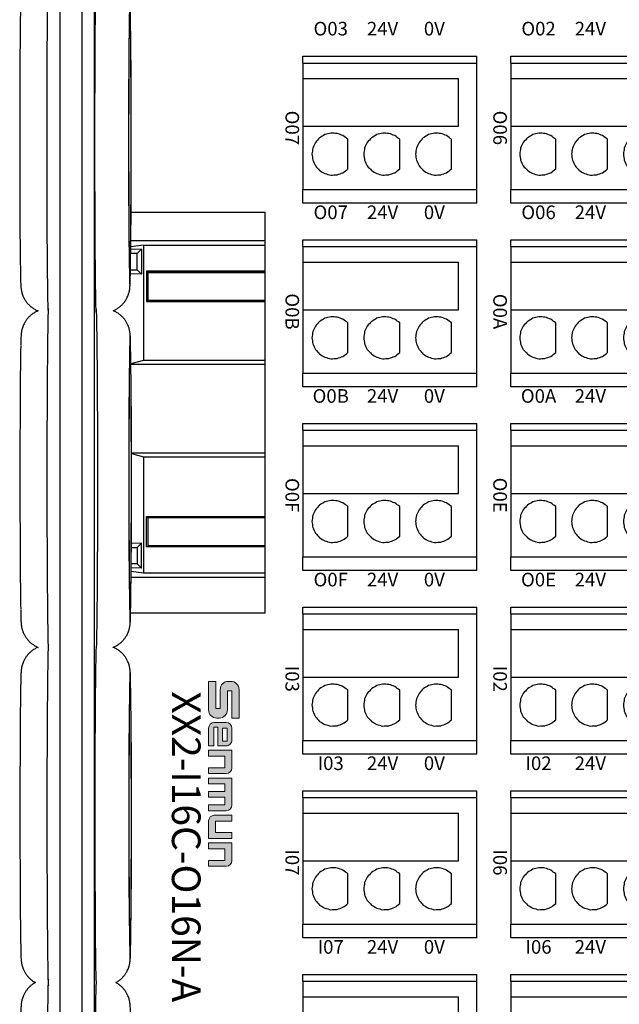
# Model space of a CAD drawing. Units: millimetres. Extents: x 750 to 2236, y 3360 to 4534.
# Drawn here: x 1213 to 1257, y 4277 to 4350 of the extents above; entities that cross this region are included whole.
import ezdxf

# ---------------------------------------------------------------- set-up
doc = ezdxf.new("R2010")
doc.units = ezdxf.units.MM
doc.linetypes.add('DASH', pattern=[0.35, 0.25, -0.1])
doc.layers.get('0').update_dxf_attribs({"lineweight": 18})
doc.layers.add('DIM', color=3, linetype='Continuous', lineweight=13)
doc.layers.add('DWG', color=7, linetype='Continuous', lineweight=30)
doc.styles.get("Standard").update_dxf_attribs({"font": 'arial.ttf'})

# ---------------------------------------------------------------- blocks, each defined once
blk = doc.blocks.new('*X84')
at = {"layer": 'DWG'}
for p, q in [((-4.892, 6.38), (-5.392, 6.38)), ((-5.392, -6.38), (-5.392, 6.38)), ((-4.892, -6.38), (-4.892, 6.38)), ((4.392, 6.38), (-4.892, 6.38)), ((5.392, 6.38), (4.392, 6.38)), ((4.392, -6.38), (4.392, 6.38)), ((5.392, 6.38), (5.392, -6.38)), ((-0.25, 5.032), (-3.744, 5.032)), ((-3.744, -6.38), (-3.744, 5.032)), ((-0.25, -6.38), (-0.25, 5.032)), ((2.886, 4.533), (0.705, 4.533)), ((2.886, 0.729), (0.705, 0.729)), ((2.886, -3.075), (0.705, -3.075)), ((-4.892, -6.38), (-5.392, -6.38)), ((-4.892, -6.38), (-3.744, -6.38)), ((-3.744, -6.38), (-0.25, -6.38)), ((-0.25, -6.38), (4.392, -6.38)), ((5.392, -6.38), (4.392, -6.38))]:
    blk.add_line(p, q, dxfattribs=at)
for points in [[(0.705, 4.533), (0.615, 4.412), (0.524, 4.29), (0.433, 4.169)], [(3.158, 4.169), (3.068, 4.29), (2.977, 4.412), (2.886, 4.533)], [(0.279, 3.741), (0.271, 3.589), (0.263, 3.438), (0.255, 3.287)], [(0.433, 4.169), (0.382, 4.026), (0.33, 3.883), (0.279, 3.741)], [(3.313, 3.741), (3.261, 3.883), (3.21, 4.026), (3.158, 4.169)], [(3.336, 3.287), (3.328, 3.438), (3.321, 3.589), (3.313, 3.741)], [(0.255, 3.287), (0.292, 3.139), (0.328, 2.992), (0.365, 2.845)], [(3.227, 2.845), (3.263, 2.992), (3.3, 3.139), (3.336, 3.287)], [(0.365, 2.845), (0.443, 2.715), (0.52, 2.585), (0.598, 2.455)], [(0.598, 2.455), (0.71, 2.353), (0.823, 2.251), (0.935, 2.149)], [(2.657, 2.149), (2.769, 2.251), (2.881, 2.353), (2.993, 2.455)], [(2.993, 2.455), (3.071, 2.585), (3.149, 2.715), (3.227, 2.845)], [(0.935, 2.149), (1.072, 2.084), (1.209, 2.019), (1.346, 1.954)], [(1.346, 1.954), (1.496, 1.932), (1.646, 1.909), (1.796, 1.887)], [(1.796, 1.887), (1.946, 1.909), (2.096, 1.932), (2.246, 1.954)], [(2.246, 1.954), (2.383, 2.019), (2.52, 2.084), (2.657, 2.149)], [(0.705, 0.729), (0.615, 0.607), (0.524, 0.486), (0.433, 0.364)], [(3.158, 0.364), (3.068, 0.486), (2.977, 0.607), (2.886, 0.729)], [(0.433, 0.364), (0.382, 0.222), (0.33, 0.079), (0.279, -0.063)], [(3.313, -0.063), (3.261, 0.079), (3.21, 0.222), (3.158, 0.364)], [(0.279, -0.063), (0.271, -0.215), (0.263, -0.366), (0.255, -0.518)], [(0.255, -0.518), (0.292, -0.665), (0.328, -0.812), (0.365, -0.959)], [(3.227, -0.959), (3.263, -0.812), (3.3, -0.665), (3.336, -0.518)], [(3.336, -0.518), (3.328, -0.366), (3.321, -0.215), (3.313, -0.063)], [(0.365, -0.959), (0.443, -1.089), (0.52, -1.219), (0.598, -1.35)], [(0.598, -1.35), (0.71, -1.452), (0.823, -1.554), (0.935, -1.655)], [(2.657, -1.655), (2.769, -1.554), (2.881, -1.452), (2.993, -1.35)], [(2.993, -1.35), (3.071, -1.219), (3.149, -1.089), (3.227, -0.959)], [(0.935, -1.655), (1.072, -1.72), (1.209, -1.785), (1.346, -1.85)], [(1.346, -1.85), (1.496, -1.873), (1.646, -1.895), (1.796, -1.917)], [(1.796, -1.917), (1.946, -1.895), (2.096, -1.873), (2.246, -1.85)], [(2.246, -1.85), (2.383, -1.785), (2.52, -1.72), (2.657, -1.655)], [(0.433, -3.44), (0.382, -3.582), (0.33, -3.725), (0.279, -3.868)], [(0.705, -3.075), (0.615, -3.197), (0.524, -3.318), (0.433, -3.44)], [(3.158, -3.44), (3.068, -3.318), (2.977, -3.197), (2.886, -3.075)], [(3.313, -3.868), (3.261, -3.725), (3.21, -3.582), (3.158, -3.44)], [(0.279, -3.868), (0.271, -4.019), (0.263, -4.17), (0.255, -4.322)], [(0.255, -4.322), (0.292, -4.469), (0.328, -4.616), (0.365, -4.763)], [(3.227, -4.763), (3.263, -4.616), (3.3, -4.469), (3.336, -4.322)], [(3.336, -4.322), (3.328, -4.17), (3.321, -4.019), (3.313, -3.868)], [(0.365, -4.763), (0.443, -4.893), (0.52, -5.024), (0.598, -5.154)], [(2.993, -5.154), (3.071, -5.024), (3.149, -4.893), (3.227, -4.763)], [(0.598, -5.154), (0.71, -5.256), (0.823, -5.358), (0.935, -5.46)], [(0.935, -5.46), (1.072, -5.525), (1.209, -5.589), (1.346, -5.654)], [(1.346, -5.654), (1.496, -5.677), (1.646, -5.699), (1.796, -5.721)], [(1.796, -5.721), (1.946, -5.699), (2.096, -5.677), (2.246, -5.654)], [(2.246, -5.654), (2.383, -5.589), (2.52, -5.525), (2.657, -5.46)], [(2.657, -5.46), (2.769, -5.358), (2.881, -5.256), (2.993, -5.154)]]:
    blk.add_open_spline(points, degree=3, dxfattribs=at)
blk = doc.blocks.new('*X83')
at = {"color": 0, "linetype": 'ByBlock', "lineweight": -2}
for p in [(13.48, -30.52), (26.96, -30.52), (40.44, -30.52), (53.92, -30.52), (67.4, -30.52), (80.88, -30.52), (13.48, -45.78), (26.96, -45.78), (40.44, -45.78), (53.92, -45.78), (67.4, -45.78), (80.88, -45.78)]:
    blk.add_blockref('*X84', p, dxfattribs=at)

msp = doc.modelspace()

# ---------------------------------------------------------------- hatches: boundary and pattern name
at = {"layer": 'DIM'}
h = msp.add_hatch(color=0, dxfattribs=at)
edge = h.paths.add_edge_path(flags=0)
edge.add_line((1229.439, 4298.494), (1229.439, 4300.589))
edge.add_arc((1228.842, 4300.589), 0.597, 0, 90)
edge.add_line((1228.842, 4301.186), (1228.653, 4301.186))
edge.add_arc((1228.653, 4300.589), 0.597, 90, 180)
edge.add_line((1228.056, 4300.589), (1228.056, 4299.189))
edge.add_line((1228.056, 4299.189), (1227.728, 4299.189))
edge.add_line((1227.728, 4299.189), (1227.728, 4301.185))
edge.add_line((1227.728, 4301.185), (1227.2, 4301.185))
edge.add_line((1227.2, 4301.185), (1227.2, 4299.091))
edge.add_arc((1227.797, 4299.091), 0.597, 180, 270)
edge.add_line((1227.797, 4298.494), (1227.986, 4298.494))
edge.add_arc((1227.986, 4299.091), 0.597, -90, 0)
edge.add_line((1228.583, 4299.091), (1228.583, 4300.49))
edge.add_line((1228.583, 4300.49), (1228.911, 4300.49))
edge.add_line((1228.911, 4300.49), (1228.911, 4298.494))
edge.add_line((1228.911, 4298.494), (1229.439, 4298.494))
h = msp.add_hatch(color=0, dxfattribs=at)
edge = h.paths.add_edge_path(flags=0)
edge.add_arc((1228.489, 4296.875), 0.421, 269.9994, 360)
edge.add_line((1228.91, 4296.875), (1228.91, 4297.741))
edge.add_arc((1228.489, 4297.741), 0.421, 0, 90)
edge.add_line((1228.489, 4298.162), (1227.621, 4298.162))
edge.add_arc((1227.621, 4297.741), 0.421, 90, 180)
edge.add_line((1227.2, 4297.741), (1227.2, 4296.455))
edge.add_line((1227.2, 4296.455), (1227.598, 4296.455))
edge.add_line((1227.598, 4296.455), (1227.598, 4297.813))
edge.add_line((1227.598, 4297.813), (1227.892, 4297.813))
edge.add_line((1227.892, 4297.813), (1227.892, 4296.455))
edge.add_line((1227.892, 4296.455), (1228.489, 4296.455))
h.paths.add_polyline_path([(1228.571, 4297.739), (1228.231, 4297.739), (1228.231, 4296.805), (1228.571, 4296.805)], flags=0)
h = msp.add_hatch(color=0, dxfattribs=at)
edge = h.paths.add_edge_path(flags=0)
edge.add_line((1228.91, 4294.838), (1228.91, 4296.125))
edge.add_line((1228.91, 4296.125), (1227.2, 4296.125))
edge.add_line((1227.2, 4296.125), (1227.2, 4295.697))
edge.add_line((1227.2, 4295.697), (1228.401, 4295.697))
edge.add_line((1228.401, 4295.697), (1228.401, 4294.845))
edge.add_line((1228.401, 4294.845), (1227.2, 4294.845))
edge.add_line((1227.2, 4294.845), (1227.2, 4294.417))
edge.add_line((1227.2, 4294.417), (1228.489, 4294.417))
edge.add_arc((1228.489, 4294.838), 0.421, -90, 0)
edge = h.paths.add_edge_path(flags=0)
edge.add_line((1228.91, 4292.109), (1228.91, 4294.088))
edge.add_line((1228.91, 4294.088), (1227.2, 4294.088))
edge.add_line((1227.2, 4294.088), (1227.2, 4293.66))
edge.add_line((1227.2, 4293.66), (1228.401, 4293.66))
edge.add_line((1228.401, 4293.66), (1228.401, 4293.102))
edge.add_line((1228.401, 4293.102), (1227.2, 4293.102))
edge.add_line((1227.2, 4293.102), (1227.2, 4292.674))
edge.add_line((1227.2, 4292.674), (1228.401, 4292.674))
edge.add_line((1228.401, 4292.674), (1228.401, 4292.116))
edge.add_line((1228.401, 4292.116), (1227.2, 4292.116))
edge.add_line((1227.2, 4292.116), (1227.2, 4291.688))
edge.add_line((1227.2, 4291.688), (1228.489, 4291.688))
edge.add_arc((1228.489, 4292.109), 0.421, -90, 0)
edge = h.paths.add_edge_path(flags=0)
edge.add_line((1228.91, 4290.931), (1228.91, 4291.359))
edge.add_line((1228.91, 4291.359), (1227.622, 4291.359))
edge.add_arc((1227.622, 4290.938), 0.421, 90, 180)
edge.add_line((1227.201, 4290.938), (1227.201, 4289.651))
edge.add_line((1227.201, 4289.651), (1228.91, 4289.651))
edge.add_line((1228.91, 4289.651), (1228.91, 4290.079))
edge.add_line((1228.91, 4290.079), (1227.709, 4290.079))
edge.add_line((1227.709, 4290.079), (1227.709, 4290.931))
edge.add_line((1227.709, 4290.931), (1228.91, 4290.931))
edge = h.paths.add_edge_path(flags=0)
edge.add_line((1228.91, 4288.038), (1228.91, 4289.325))
edge.add_line((1228.91, 4289.325), (1227.2, 4289.325))
edge.add_line((1227.2, 4289.325), (1227.2, 4288.897))
edge.add_line((1227.2, 4288.897), (1228.401, 4288.897))
edge.add_line((1228.401, 4288.897), (1228.401, 4288.045))
edge.add_line((1228.401, 4288.045), (1227.2, 4288.045))
edge.add_line((1227.2, 4288.045), (1227.2, 4287.617))
edge.add_line((1227.2, 4287.617), (1228.489, 4287.617))
edge.add_arc((1228.489, 4288.038), 0.421, -90, 0)

# ---------------------------------------------------------------- linework, layer by layer
at = {"layer": 'DIM', "color": 0}
for p, q in [((1227.728, 4301.185), (1227.2, 4301.185)), ((1227.2, 4301.185), (1227.2, 4299.091)), ((1227.728, 4301.185), (1227.728, 4299.189)), ((1228.842, 4301.186), (1228.653, 4301.186)), ((1228.056, 4300.589), (1228.056, 4299.189)), ((1228.911, 4300.49), (1228.583, 4300.49)), ((1228.583, 4300.49), (1228.583, 4299.091)), ((1228.911, 4300.49), (1228.911, 4298.494)), ((1229.439, 4298.494), (1229.439, 4300.589)), ((1228.056, 4299.189), (1227.728, 4299.189)), ((1228.489, 4298.162), (1227.621, 4298.162)), ((1227.986, 4298.494), (1227.797, 4298.494)), ((1229.439, 4298.494), (1228.911, 4298.494)), ((1227.2, 4297.741), (1227.2, 4296.455)), ((1227.598, 4296.455), (1227.598, 4297.813)), ((1227.892, 4297.813), (1227.598, 4297.813)), ((1227.892, 4297.813), (1227.892, 4296.455)), ((1228.231, 4297.739), (1228.231, 4296.805)), ((1228.571, 4297.739), (1228.231, 4297.739)), ((1228.571, 4296.805), (1228.571, 4297.739)), ((1228.91, 4297.741), (1228.91, 4296.875)), ((1228.231, 4296.805), (1228.571, 4296.805)), ((1227.598, 4296.455), (1227.2, 4296.455)), ((1227.2, 4296.125), (1228.91, 4296.125)), ((1227.2, 4296.125), (1227.2, 4295.697)), ((1227.892, 4296.455), (1228.489, 4296.455)), ((1228.91, 4296.125), (1228.91, 4294.838)), ((1227.2, 4295.697), (1228.401, 4295.697)), ((1228.401, 4294.845), (1228.401, 4295.697)), ((1227.2, 4294.845), (1228.401, 4294.845)), ((1227.2, 4294.845), (1227.2, 4294.417)), ((1227.2, 4294.417), (1228.489, 4294.417)), ((1227.2, 4294.088), (1228.91, 4294.088)), ((1227.2, 4294.088), (1227.2, 4293.66)), ((1227.2, 4293.66), (1228.401, 4293.66)), ((1228.401, 4293.66), (1228.401, 4293.102)), ((1228.91, 4294.088), (1228.91, 4292.109)), ((1227.2, 4293.102), (1228.401, 4293.102)), ((1227.2, 4293.102), (1227.2, 4292.674)), ((1227.2, 4292.674), (1228.401, 4292.674)), ((1228.401, 4292.674), (1228.401, 4292.116)), ((1227.2, 4292.116), (1228.401, 4292.116)), ((1227.2, 4292.116), (1227.2, 4291.688)), ((1227.2, 4291.688), (1228.489, 4291.688)), ((1227.201, 4289.651), (1227.201, 4290.938)), ((1228.91, 4291.359), (1227.622, 4291.359)), ((1228.91, 4290.931), (1227.709, 4290.931)), ((1227.709, 4290.931), (1227.709, 4290.079)), ((1228.91, 4291.359), (1228.91, 4290.931)), ((1227.709, 4290.079), (1228.91, 4290.079)), ((1228.91, 4289.651), (1228.91, 4290.079)), ((1227.2, 4289.325), (1228.91, 4289.325)), ((1227.2, 4289.325), (1227.2, 4288.897)), ((1228.91, 4289.651), (1227.201, 4289.651)), ((1228.91, 4289.325), (1228.91, 4288.038)), ((1227.2, 4288.897), (1228.401, 4288.897)), ((1228.401, 4288.897), (1228.401, 4288.045)), ((1228.401, 4288.045), (1227.2, 4288.045)), ((1227.2, 4288.045), (1227.2, 4287.617)), ((1227.2, 4287.617), (1228.489, 4287.617))]:
    msp.add_line(p, q, dxfattribs=at)
for centre, radius, start, end in [((1228.653, 4300.589), 0.597, 90, 180), ((1228.842, 4300.589), 0.597, 0, 90), ((1227.797, 4299.091), 0.597, 180, 270), ((1227.986, 4299.091), 0.597, 270, 0), ((1227.621, 4297.741), 0.421, 90, 180), ((1228.489, 4297.741), 0.421, 0, 90), ((1228.489, 4296.875), 0.421, 269.9994, 0), ((1228.489, 4294.838), 0.421, 270, 0), ((1228.489, 4292.109), 0.421, 270, 0), ((1227.622, 4290.938), 0.421, 90, 180), ((1228.489, 4288.038), 0.421, 270, 0)]:
    msp.add_arc(centre, radius, start, end, dxfattribs=at)
at = {"layer": 'DWG'}
for p, q in [((1216.305, 4249.165), (1216.305, 4393.168)), ((1217.905, 4392.868), (1217.905, 4249.465)), ((1218.797, 4386.883), (1218.797, 4255.45)), ((1221.505, 4335.634), (1231.324, 4335.634)), ((1231.324, 4335.634), (1231.324, 4306.199)), ((1221.491, 4333.534), (1231.324, 4333.534)), ((1222.276, 4332.899), (1221.485, 4332.889)), ((1222.43, 4333.21), (1221.487, 4333.088)), ((1221.966, 4332.589), (1222.276, 4332.899)), ((1222.276, 4332.899), (1222.276, 4331.079)), ((1222.43, 4333.21), (1222.43, 4324.728)), ((1222.43, 4333.21), (1231.324, 4333.21)), ((1221.966, 4332.589), (1221.482, 4332.589)), ((1221.966, 4331.389), (1221.966, 4332.589)), ((1221.466, 4331.389), (1221.966, 4331.389)), ((1221.966, 4331.389), (1222.276, 4331.079)), ((1222.648, 4331.294), (1222.648, 4329.06)), ((1231.324, 4331.294), (1222.648, 4331.294)), ((1222.817, 4331.238), (1222.648, 4331.294)), ((1222.753, 4331.216), (1222.817, 4331.238)), ((1222.753, 4331.216), (1222.753, 4329.165)), ((1222.824, 4331.236), (1222.817, 4331.238)), ((1223.325, 4331.236), (1222.824, 4331.236)), ((1231.324, 4331.237), (1223.325, 4331.237)), ((1223.325, 4331.166), (1223.325, 4331.237)), ((1222.276, 4331.079), (1221.461, 4331.089)), ((1231.324, 4331.166), (1222.753, 4331.166)), ((1222.753, 4329.165), (1222.648, 4329.06)), ((1222.648, 4329.06), (1231.324, 4329.06)), ((1222.753, 4329.165), (1231.324, 4329.165)), ((1222.43, 4324.728), (1221.496, 4324.484)), ((1231.324, 4324.728), (1222.43, 4324.728)), ((1221.496, 4324.466), (1231.324, 4324.466)), ((1231.324, 4317.936), (1221.532, 4317.936)), ((1221.532, 4317.908), (1222.43, 4317.674)), ((1222.43, 4317.674), (1222.43, 4309.123)), ((1222.43, 4317.674), (1231.324, 4317.674)), ((1222.648, 4311.058), (1222.648, 4313.292)), ((1222.753, 4313.187), (1222.648, 4313.292)), ((1222.648, 4313.292), (1231.324, 4313.292)), ((1222.753, 4313.187), (1222.753, 4311.116)), ((1231.324, 4313.187), (1222.753, 4313.187)), ((1221.522, 4311.013), (1221.966, 4311.013)), ((1222.276, 4311.323), (1221.524, 4311.313)), ((1221.966, 4311.013), (1222.276, 4311.323)), ((1221.966, 4311.013), (1221.966, 4309.813)), ((1222.276, 4309.502), (1222.276, 4311.323)), ((1222.648, 4311.058), (1222.788, 4311.105)), ((1231.324, 4311.058), (1222.648, 4311.058)), ((1222.753, 4311.166), (1231.324, 4311.166)), ((1222.753, 4311.116), (1222.788, 4311.105)), ((1222.788, 4311.105), (1222.824, 4311.116)), ((1222.824, 4311.116), (1223.325, 4311.116)), ((1223.325, 4311.116), (1223.325, 4311.166)), ((1223.325, 4311.116), (1231.324, 4311.116)), ((1222.276, 4309.502), (1221.514, 4309.512)), ((1221.966, 4309.813), (1221.516, 4309.813)), ((1221.966, 4309.813), (1222.276, 4309.502)), ((1231.324, 4308.799), (1221.508, 4308.799)), ((1222.43, 4309.123), (1221.512, 4309.242)), ((1231.324, 4309.123), (1222.43, 4309.123)), ((1231.324, 4306.199), (1221.474, 4306.199))]:
    msp.add_line(p, q, dxfattribs=at)
for centre, major_axis, start_param, end_param in [((1215.425, 4340.734), (0, 12.5), 0.002649, 1.570796), ((1218.942, 4340.734), (0, -12.5), 3.141603, 6.185827), ((1213.425, 4340.734), (0, -10.5), 3.519664, 5.860739), ((1221.424, 4340.734), (0, 10.5), 0.325842, 1.570796), ((1221.424, 4340.734), (0, 10.5), 3.663293, 5.924258), ((1215.425, 4340.734), (0, 12.5), 1.570796, 3.138152), ((1221.424, 4340.734), (0, 10.5), 1.570796, 2.849817), ((1221.424, 4340.734), (0, 10.5), 2.849817, 3.663293), ((1215.442, 4316.034), (0, 12.5), 0.002649, 1.570796), ((1218.959, 4316.034), (0, -12.5), 0.153449, 3.141603), ((1221.442, 4316.034), (0, 10.5), 0, 0.325842), ((1221.442, 4316.034), (0, 10.5), 5.924258, 6.283185), ((1213.442, 4316.034), (0, -10.5), 3.519664, 5.860739), ((1221.442, 4316.034), (0, 10.5), 0.325842, 1.570796), ((1221.442, 4316.034), (0, 10.5), 3.663293, 5.924258), ((1215.442, 4316.034), (0, 12.5), 1.570796, 3.138152), ((1221.442, 4316.034), (0, 10.5), 1.570796, 2.849817), ((1221.442, 4316.034), (0, 10.5), 2.849817, 3.663293), ((1215.442, 4291.334), (0, 12.5), 0.002649, 1.570796), ((1218.959, 4291.334), (0, -12.5), 3.297354, 6.085825), ((1221.442, 4291.334), (0, 10.5), 0, 0.325842), ((1221.442, 4291.334), (0, 10.5), 5.924258, 6.283185), ((1213.442, 4291.334), (0, -10.5), 3.519664, 5.860739), ((1221.442, 4291.334), (0, 10.5), 0.325842, 1.570796), ((1221.442, 4291.334), (0, 10.5), 3.663293, 5.924258), ((1215.442, 4291.334), (0, 12.5), 1.570796, 3.138152), ((1221.442, 4291.334), (0, 10.5), 1.570796, 2.849817), ((1221.442, 4291.334), (0, 10.5), 2.849817, 3.663293), ((1215.442, 4266.819), (0, 12.5), 0.002649, 1.570796), ((1218.959, 4266.819), (0, -12.5), 3.338855, 6.185827)]:
    msp.add_ellipse(centre, major_axis=major_axis, ratio=0.008727, start_param=start_param, end_param=end_param, dxfattribs=at)
for centre in [(1221.424, 4340.734), (1221.442, 4316.034), (1221.442, 4291.334)]:
    msp.add_ellipse(centre, major_axis=(0, -9), ratio=0.008727, dxfattribs=at)
for points, knots in [([(1221.461, 4331.076), (1221.462, 4331.139), (1221.465, 4331.3), (1221.468, 4331.477), (1221.47, 4331.598), (1221.47, 4331.6)], [0, 0, 0, 0, 0.214121, 0.518887, 0.5238788, 0.5238788, 0.5238788, 0.5238788]), ([(1213.388, 4331.121), (1213.388, 4331.098), (1213.39, 4330.979), (1213.394, 4330.795), (1213.4, 4330.573), (1213.407, 4330.384), (1213.413, 4330.243), (1213.421, 4330.132), (1213.43, 4330.043), (1213.441, 4329.957), (1213.455, 4329.871), (1213.478, 4329.762), (1213.515, 4329.628), (1213.574, 4329.467), (1213.66, 4329.283), (1213.779, 4329.088), (1213.93, 4328.897), (1214.112, 4328.718), (1214.32, 4328.56), (1214.514, 4328.45), (1214.638, 4328.395), (1214.681, 4328.378)], [0, 0, 0, 0, 0.081201, 0.438625, 0.800268, 1.170627, 1.563754, 1.812964, 1.978954, 2.068725, 2.150647, 2.22986, 2.311967, 2.407861, 2.521022, 2.645101, 2.775879, 2.911915, 3.051541, 3.193445, 3.267365, 3.267365, 3.267365, 3.267365]), ([(1220.188, 4328.386), (1220.265, 4328.419), (1220.416, 4328.491), (1220.623, 4328.627), (1220.806, 4328.781), (1220.962, 4328.948), (1221.092, 4329.122), (1221.195, 4329.296), (1221.273, 4329.462), (1221.328, 4329.61), (1221.364, 4329.736), (1221.388, 4329.84), (1221.404, 4329.926), (1221.414, 4329.999), (1221.422, 4330.067), (1221.428, 4330.137), (1221.435, 4330.229), (1221.441, 4330.351), (1221.447, 4330.52), (1221.453, 4330.733), (1221.458, 4330.918), (1221.46, 4331.046), (1221.461, 4331.076)], [0, 0, 0, 0, 0.134469, 0.267022, 0.3946, 0.516968, 0.633593, 0.74341, 0.844364, 0.933727, 1.011518, 1.083031, 1.156264, 1.237622, 1.336953, 1.46877, 1.660278, 1.993015, 2.363361, 2.716604, 3.090312, 3.201739, 3.201739, 3.201739, 3.201739]), ([(1214.682, 4328.384), (1214.667, 4328.378), (1214.575, 4328.339), (1214.412, 4328.255), (1214.208, 4328.115), (1214.03, 4327.958), (1213.878, 4327.789), (1213.754, 4327.614), (1213.655, 4327.441), (1213.582, 4327.278), (1213.531, 4327.133), (1213.497, 4327.012), (1213.475, 4326.912), (1213.461, 4326.829), (1213.451, 4326.757), (1213.443, 4326.689), (1213.437, 4326.617), (1213.43, 4326.516), (1213.424, 4326.382), (1213.418, 4326.195), (1213.413, 4326.014), (1213.41, 4325.883), (1213.409, 4325.833)], [0, 0, 0, 0, 0.02493, 0.163869, 0.297785, 0.426613, 0.550067, 0.667533, 0.777776, 0.878492, 0.96706, 1.044482, 1.116904, 1.192639, 1.277904, 1.383791, 1.526444, 1.73829, 2.132432, 2.503959, 2.860109, 3.064721, 3.064721, 3.064721, 3.064721]), ([(1221.474, 4325.897), (1221.474, 4325.901), (1221.472, 4325.993), (1221.468, 4326.141), (1221.461, 4326.341), (1221.455, 4326.486), (1221.449, 4326.594), (1221.442, 4326.676), (1221.434, 4326.75), (1221.423, 4326.828), (1221.407, 4326.919), (1221.382, 4327.032), (1221.341, 4327.172), (1221.277, 4327.339), (1221.184, 4327.526), (1221.058, 4327.721), (1220.9, 4327.911), (1220.713, 4328.086), (1220.499, 4328.239), (1220.32, 4328.334), (1220.213, 4328.38), (1220.189, 4328.39)], [0, 0, 0, 0, 0.015356, 0.385953, 0.763913, 1.159715, 1.415856, 1.588009, 1.711099, 1.802544, 1.885526, 1.966643, 2.053259, 2.155712, 2.275145, 2.40436, 2.540141, 2.680968, 2.825162, 2.971481, 3.014575, 3.014575, 3.014575, 3.014575]), ([(1221.478, 4306.376), (1221.479, 4306.439), (1221.482, 4306.6), (1221.485, 4306.777), (1221.487, 4306.898), (1221.487, 4306.9)], [0, 0, 0, 0, 0.214121, 0.518887, 0.5238788, 0.5238788, 0.5238788, 0.5238788]), ([(1213.405, 4306.421), (1213.405, 4306.398), (1213.407, 4306.279), (1213.412, 4306.095), (1213.418, 4305.873), (1213.424, 4305.684), (1213.431, 4305.543), (1213.438, 4305.432), (1213.447, 4305.343), (1213.458, 4305.257), (1213.472, 4305.171), (1213.496, 4305.062), (1213.533, 4304.928), (1213.591, 4304.767), (1213.678, 4304.583), (1213.797, 4304.388), (1213.948, 4304.197), (1214.129, 4304.018), (1214.338, 4303.86), (1214.529, 4303.751), (1214.65, 4303.697), (1214.69, 4303.681)], [0, 0, 0, 0, 0.081099, 0.438075, 0.799266, 1.169161, 1.561796, 1.810693, 1.976476, 2.066135, 2.147953, 2.227068, 2.309072, 2.404845, 2.517865, 2.641789, 2.772403, 2.908269, 3.04772, 3.189447, 3.258631, 3.258631, 3.258631, 3.258631]), ([(1220.197, 4303.682), (1220.198, 4303.683), (1220.278, 4303.717), (1220.432, 4303.79), (1220.64, 4303.927), (1220.823, 4304.081), (1220.979, 4304.248), (1221.109, 4304.422), (1221.213, 4304.596), (1221.29, 4304.762), (1221.345, 4304.91), (1221.381, 4305.036), (1221.405, 4305.14), (1221.421, 4305.226), (1221.431, 4305.299), (1221.439, 4305.367), (1221.446, 4305.437), (1221.452, 4305.529), (1221.458, 4305.651), (1221.465, 4305.82), (1221.471, 4306.033), (1221.475, 4306.218), (1221.477, 4306.346), (1221.478, 4306.376)], [0, 0, 0, 0, 0.001573, 0.139248, 0.271969, 0.399709, 0.522231, 0.639005, 0.748961, 0.850043, 0.939519, 1.017408, 1.089012, 1.162338, 1.243799, 1.343256, 1.475239, 1.66699, 2.000149, 2.370964, 2.724654, 3.098836, 3.210404, 3.210404, 3.210404, 3.210404]), ([(1214.691, 4303.688), (1214.673, 4303.681), (1214.578, 4303.641), (1214.412, 4303.555), (1214.208, 4303.415), (1214.03, 4303.258), (1213.879, 4303.089), (1213.754, 4302.914), (1213.655, 4302.741), (1213.582, 4302.578), (1213.531, 4302.433), (1213.497, 4302.312), (1213.475, 4302.212), (1213.461, 4302.129), (1213.451, 4302.057), (1213.443, 4301.989), (1213.437, 4301.917), (1213.43, 4301.816), (1213.424, 4301.682), (1213.418, 4301.495), (1213.413, 4301.314), (1213.41, 4301.183), (1213.409, 4301.133)], [0, 0, 0, 0, 0.030204, 0.169343, 0.303451, 0.432465, 0.556097, 0.673732, 0.784133, 0.884994, 0.97369, 1.051223, 1.123749, 1.199593, 1.284981, 1.391021, 1.533878, 1.746029, 2.140738, 2.5128, 2.869462, 3.074369, 3.074369, 3.074369, 3.074369]), ([(1221.474, 4301.197), (1221.474, 4301.201), (1221.472, 4301.293), (1221.468, 4301.441), (1221.461, 4301.641), (1221.455, 4301.786), (1221.449, 4301.894), (1221.442, 4301.976), (1221.434, 4302.05), (1221.423, 4302.128), (1221.407, 4302.219), (1221.382, 4302.332), (1221.341, 4302.472), (1221.277, 4302.639), (1221.184, 4302.826), (1221.058, 4303.021), (1220.9, 4303.211), (1220.713, 4303.386), (1220.499, 4303.539), (1220.323, 4303.633), (1220.22, 4303.677), (1220.198, 4303.686)], [0, 0, 0, 0, 0.015333, 0.385378, 0.762773, 1.157986, 1.413745, 1.585641, 1.708547, 1.799856, 1.882714, 1.96371, 2.050197, 2.152497, 2.271752, 2.400775, 2.536353, 2.67697, 2.820949, 2.967049, 3.004667, 3.004667, 3.004667, 3.004667]), ([(1221.478, 4281.676), (1221.48, 4281.739), (1221.483, 4281.9), (1221.486, 4282.077), (1221.487, 4282.198), (1221.487, 4282.2)], [0, 0, 0, 0, 0.214121, 0.518887, 0.5238788, 0.5238788, 0.5238788, 0.5238788]), ([(1213.405, 4281.721), (1213.405, 4281.698), (1213.408, 4281.579), (1213.412, 4281.395), (1213.418, 4281.173), (1213.424, 4280.984), (1213.431, 4280.843), (1213.439, 4280.732), (1213.447, 4280.643), (1213.458, 4280.557), (1213.473, 4280.471), (1213.496, 4280.362), (1213.533, 4280.228), (1213.591, 4280.067), (1213.678, 4279.883), (1213.797, 4279.688), (1213.948, 4279.497), (1214.129, 4279.318), (1214.314, 4279.177), (1214.441, 4279.102), (1214.493, 4279.074)], [0, 0, 0, 0, 0.078471, 0.423876, 0.77336, 1.131266, 1.511174, 1.752005, 1.912414, 1.999167, 2.078334, 2.154884, 2.23423, 2.326899, 2.436255, 2.556163, 2.682544, 2.814006, 2.948936, 3.04115, 3.04115, 3.04115, 3.04115]), ([(1220.391, 4279.074), (1220.404, 4279.081), (1220.491, 4279.128), (1220.64, 4279.227), (1220.823, 4279.381), (1220.979, 4279.548), (1221.109, 4279.722), (1221.213, 4279.896), (1221.29, 4280.062), (1221.345, 4280.21), (1221.382, 4280.336), (1221.405, 4280.44), (1221.421, 4280.526), (1221.432, 4280.599), (1221.439, 4280.667), (1221.446, 4280.737), (1221.452, 4280.829), (1221.458, 4280.951), (1221.465, 4281.12), (1221.471, 4281.333), (1221.475, 4281.518), (1221.478, 4281.646), (1221.478, 4281.676)], [0, 0, 0, 0, 0.024365, 0.152813, 0.27644, 0.395017, 0.508031, 0.614447, 0.712274, 0.798869, 0.87425, 0.943549, 1.014514, 1.093352, 1.189606, 1.317341, 1.502917, 1.825349, 2.184225, 2.526527, 2.88866, 2.996637, 2.996637, 2.996637, 2.996637]), ([(1214.494, 4279.08), (1214.466, 4279.065), (1214.367, 4279.009), (1214.208, 4278.9), (1214.03, 4278.743), (1213.879, 4278.574), (1213.754, 4278.399), (1213.655, 4278.226), (1213.582, 4278.063), (1213.531, 4277.918), (1213.497, 4277.797), (1213.475, 4277.697), (1213.461, 4277.614), (1213.451, 4277.542), (1213.443, 4277.474), (1213.437, 4277.402), (1213.43, 4277.301), (1213.424, 4277.167), (1213.418, 4276.98), (1213.413, 4276.799), (1213.41, 4276.668), (1213.409, 4276.618)], [0, 0, 0, 0, 0.049323, 0.178915, 0.303585, 0.423054, 0.536728, 0.643412, 0.740877, 0.826586, 0.901509, 0.971593, 1.044883, 1.127396, 1.229865, 1.367912, 1.57292, 1.954338, 2.313872, 2.658526, 2.856533, 2.856533, 2.856533, 2.856533]), ([(1221.474, 4276.682), (1221.474, 4276.686), (1221.472, 4276.778), (1221.468, 4276.926), (1221.461, 4277.126), (1221.455, 4277.271), (1221.449, 4277.379), (1221.442, 4277.461), (1221.434, 4277.535), (1221.423, 4277.613), (1221.407, 4277.704), (1221.382, 4277.817), (1221.341, 4277.957), (1221.277, 4278.124), (1221.184, 4278.311), (1221.058, 4278.506), (1220.9, 4278.696), (1220.713, 4278.871), (1220.539, 4278.996), (1220.427, 4279.06), (1220.392, 4279.08)], [0, 0, 0, 0, 0.014819, 0.37245, 0.737186, 1.11914, 1.366319, 1.532449, 1.651232, 1.739478, 1.819557, 1.897836, 1.981421, 2.08029, 2.195544, 2.320239, 2.451269, 2.587169, 2.726318, 2.790987, 2.790987, 2.790987, 2.790987])]:
    msp.add_open_spline(points, degree=3, knots=knots, dxfattribs=at)

# ---------------------------------------------------------------- block references
at = {"linetype": 'DASH', "lineweight": 30, "rotation": 270}
msp.add_blockref('*X83', (1286.29, 4355.159), dxfattribs=at)

# ---------------------------------------------------------------- texts
at = {"char_height": 1, "width": 19.20945, "attachment_point": 5}
for s, insert in [('{\\fMicrosoft YaHei|b0|i0|c0|p34;O03}', (1236.171, 4349.093)), ('{\\fMicrosoft YaHei|b0|i0|c0|p34;24V}', (1239.975, 4349.093)), ('{\\fMicrosoft YaHei|b0|i0|c0|p34;0V}', (1243.779, 4349.093)), ('{\\fMicrosoft YaHei|b0|i0|c0|p34;O02}', (1251.431, 4349.093)), ('{\\fMicrosoft YaHei|b0|i0|c0|p34;24V}', (1255.235, 4349.093)), ('{\\fMicrosoft YaHei|b0|i0|c0|p34;O07}', (1236.171, 4335.613)), ('{\\fMicrosoft YaHei|b0|i0|c0|p34;24V}', (1239.975, 4335.613)), ('{\\fMicrosoft YaHei|b0|i0|c0|p34;0V}', (1243.779, 4335.613)), ('{\\fMicrosoft YaHei|b0|i0|c0|p34;O06}', (1251.431, 4335.613)), ('{\\fMicrosoft YaHei|b0|i0|c0|p34;24V}', (1255.235, 4335.613)), ('{\\fMicrosoft YaHei|b0|i0|c0|p34;O0B}', (1236.171, 4322.133)), ('{\\fMicrosoft YaHei|b0|i0|c0|p34;24V}', (1239.975, 4322.133)), ('{\\fMicrosoft YaHei|b0|i0|c0|p34;0V}', (1243.779, 4322.133)), ('{\\fMicrosoft YaHei|b0|i0|c0|p34;O0A}', (1251.431, 4322.133)), ('{\\fMicrosoft YaHei|b0|i0|c0|p34;24V}', (1255.235, 4322.133)), ('{\\fMicrosoft YaHei|b0|i0|c0|p34;O0F}', (1236.171, 4308.653)), ('{\\fMicrosoft YaHei|b0|i0|c0|p34;24V}', (1239.975, 4308.653)), ('{\\fMicrosoft YaHei|b0|i0|c0|p34;0V}', (1243.779, 4308.653)), ('{\\fMicrosoft YaHei|b0|i0|c0|p34;O0E}', (1251.431, 4308.653)), ('{\\fMicrosoft YaHei|b0|i0|c0|p34;24V}', (1255.235, 4308.653)), ('{\\fMicrosoft YaHei|b0|i0|c0|p34;I03}', (1236.171, 4295.173)), ('{\\fMicrosoft YaHei|b0|i0|c0|p34;24V}', (1239.975, 4295.173)), ('{\\fMicrosoft YaHei|b0|i0|c0|p34;0V}', (1243.779, 4295.173)), ('{\\fMicrosoft YaHei|b0|i0|c0|p34;I02}', (1251.431, 4295.173)), ('{\\fMicrosoft YaHei|b0|i0|c0|p34;24V}', (1255.235, 4295.173)), ('{\\fMicrosoft YaHei|b0|i0|c0|p34;I07}', (1236.171, 4281.693)), ('{\\fMicrosoft YaHei|b0|i0|c0|p34;24V}', (1239.975, 4281.693)), ('{\\fMicrosoft YaHei|b0|i0|c0|p34;0V}', (1243.779, 4281.693)), ('{\\fMicrosoft YaHei|b0|i0|c0|p34;I06}', (1251.431, 4281.693)), ('{\\fMicrosoft YaHei|b0|i0|c0|p34;24V}', (1255.235, 4281.693))]:
    msp.add_mtext(s, dxfattribs=dict(at, insert=insert))
at = {"attachment_point": 5, "rotation": 270}
for s, insert, char_height, width in [('{\\fMicrosoft YaHei|b0|i0|c0|p34;O07}', (1233.347, 4341.811), 1, 19.20945), ('{\\fMicrosoft YaHei|b0|i0|c0|p34;O06}', (1248.607, 4341.811), 1, 19.20945), ('{\\fMicrosoft YaHei|b0|i0|c0|p34;O0B}', (1233.347, 4328.331), 1, 19.20945), ('{\\fMicrosoft YaHei|b0|i0|c0|p34;O0A}', (1248.607, 4328.331), 1, 19.20945), ('{\\fMicrosoft YaHei|b0|i0|c0|p34;O0F}', (1233.347, 4314.851), 1, 19.20945), ('{\\fMicrosoft YaHei|b0|i0|c0|p34;O0E}', (1248.607, 4314.851), 1, 19.20945), ('{\\fMicrosoft YaHei|b0|i0|c0|p34;I03}', (1233.347, 4301.371), 1, 19.20945), ('{\\fMicrosoft YaHei|b0|i0|c0|p34;I02}', (1248.607, 4301.371), 1, 19.20945), ('{\\fMicrosoft YaHei|b0|i0|c0|p34;XX2-I16C-O16N-A}', (1225.561, 4289.041), 2.1, 86.08322), ('{\\fMicrosoft YaHei|b0|i0|c0|p34;I07}', (1233.347, 4287.891), 1, 19.20945), ('{\\fMicrosoft YaHei|b0|i0|c0|p34;I06}', (1248.607, 4287.891), 1, 19.20945)]:
    msp.add_mtext(s, dxfattribs=dict(at, insert=insert, char_height=char_height, width=width))

doc.saveas('drawing.dxf')
